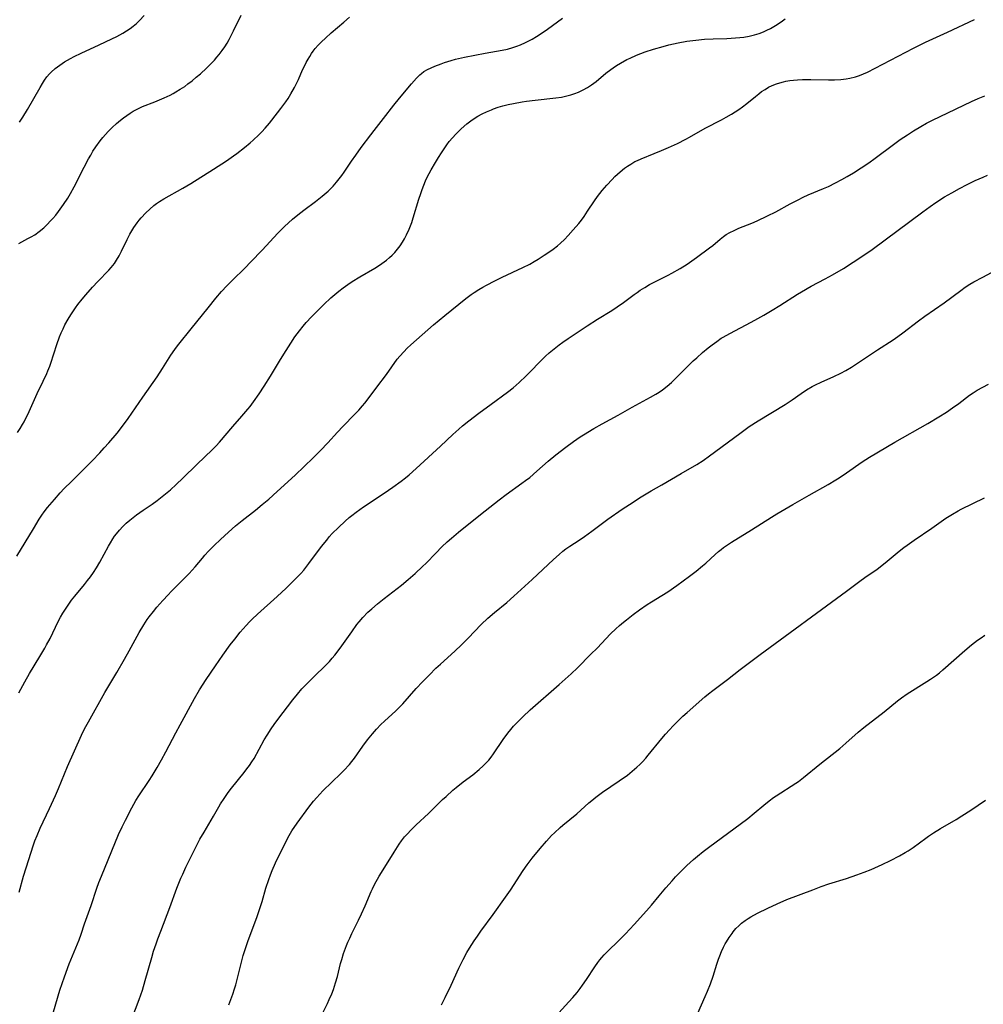
# Model space of a CAD drawing. Units: inches. Extents: x 2134697 to 2140166, y 197897 to 203356.
# Drawn here: x 2135642 to 2135804, y 198346 to 198512 of the extents above; entities that cross this region are included whole.
import ezdxf

# ---------------------------------------------------------------- set-up
doc = ezdxf.new("R2010")
doc.units = ezdxf.units.IN
doc.header["$MEASUREMENT"] = 0
doc.layers.add('c_08_T14S_R21E', color=5, linetype='Continuous')

msp = doc.modelspace()

# ---------------------------------------------------------------- linework, layer by layer
at = {"layer": 'c_08_T14S_R21E'}
for points in [[(2135641.47, 198421.11, 964), (2135644.24, 198425.7, 964), (2135645.25, 198427.35, 964), (2135645.67, 198428, 964), (2135646.06, 198428.56, 964), (2135646.63, 198429.31, 964), (2135647, 198429.76, 964), (2135647.79, 198430.69, 964), (2135648.78, 198431.79, 964), (2135649.45, 198432.5, 964), (2135650.65, 198433.72, 964), (2135653.29, 198436.28, 964), (2135654.19, 198437.2, 964), (2135655.44, 198438.52, 964), (2135656.21, 198439.36, 964), (2135656.99, 198440.22, 964), (2135658.36, 198441.85, 964), (2135659.45, 198443.25, 964), (2135660.23, 198444.33, 964), (2135662.69, 198447.91, 964), (2135665.14, 198451.37, 964), (2135666.04, 198452.74, 964), (2135667.42, 198454.98, 964), (2135667.71, 198455.4, 964), (2135668.23, 198456.13, 964), (2135668.78, 198456.84, 964), (2135670.87, 198459.42, 964), (2135673.73, 198463.01, 964), (2135675.04, 198464.62, 964), (2135675.99, 198465.72, 964), (2135676.89, 198466.69, 964), (2135677.82, 198467.63, 964), (2135679.91, 198469.67, 964), (2135680.94, 198470.72, 964), (2135682.85, 198472.72, 964), (2135685.48, 198475.55, 964), (2135686.62, 198476.71, 964), (2135687.25, 198477.31, 964), (2135687.93, 198477.92, 964), (2135688.83, 198478.68, 964), (2135689.88, 198479.47, 964), (2135691.84, 198480.91, 964), (2135692.98, 198481.82, 964), (2135693.94, 198482.66, 964), (2135694.79, 198483.52, 964), (2135695.37, 198484.17, 964), (2135695.83, 198484.73, 964), (2135696.27, 198485.31, 964), (2135696.66, 198485.86, 964), (2135697.91, 198487.74, 964), (2135698.61, 198488.75, 964), (2135699.55, 198490.03, 964), (2135701.14, 198492.15, 964), (2135701.72, 198492.9, 964), (2135703.29, 198494.88, 964), (2135705.07, 198497.17, 964), (2135705.99, 198498.31, 964), (2135708, 198500.73, 964), (2135708.86, 198501.72, 964), (2135709.42, 198502.26, 964), (2135709.71, 198502.51, 964), (2135710.13, 198502.82, 964), (2135710.71, 198503.16, 964), (2135711.32, 198503.46, 964), (2135711.96, 198503.73, 964), (2135713.01, 198504.13, 964), (2135713.6, 198504.34, 964), (2135714.73, 198504.7, 964), (2135715.43, 198504.89, 964), (2135716.95, 198505.23, 964), (2135720.42, 198505.9, 964), (2135723.33, 198506.42, 964), (2135724.23, 198506.62, 964), (2135725.14, 198506.87, 964), (2135725.78, 198507.09, 964), (2135726.42, 198507.34, 964), (2135727.25, 198507.71, 964), (2135727.81, 198507.99, 964), (2135728.36, 198508.3, 964), (2135729.12, 198508.76, 964), (2135729.87, 198509.24, 964), (2135730.97, 198509.99, 964), (2135733.51, 198511.84, 964)], [(2135641.56, 198441.97, 962), (2135642, 198442.64, 962), (2135642.42, 198443.32, 962), (2135642.67, 198443.76, 962), (2135642.99, 198444.37, 962), (2135643.3, 198445, 962), (2135644.87, 198448.52, 962), (2135645.91, 198450.62, 962), (2135646.51, 198451.89, 962), (2135646.7, 198452.34, 962), (2135647.02, 198453.17, 962), (2135647.19, 198453.67, 962), (2135648.19, 198456.8, 962), (2135648.64, 198458.07, 962), (2135648.94, 198458.79, 962), (2135649.25, 198459.45, 962), (2135649.58, 198460.11, 962), (2135650.12, 198461.07, 962), (2135650.58, 198461.82, 962), (2135651.34, 198462.96, 962), (2135651.75, 198463.52, 962), (2135652.49, 198464.47, 962), (2135653.08, 198465.18, 962), (2135654.22, 198466.47, 962), (2135655.11, 198467.42, 962), (2135656.98, 198469.33, 962), (2135657.36, 198469.77, 962), (2135657.92, 198470.47, 962), (2135658.29, 198471.02, 962), (2135658.71, 198471.77, 962), (2135659.11, 198472.54, 962), (2135660.07, 198474.53, 962), (2135660.51, 198475.39, 962), (2135660.84, 198475.97, 962), (2135661.17, 198476.51, 962), (2135661.73, 198477.31, 962), (2135662.08, 198477.75, 962), (2135662.44, 198478.18, 962), (2135663.23, 198479.02, 962), (2135663.88, 198479.64, 962), (2135664.59, 198480.25, 962), (2135665.04, 198480.59, 962), (2135665.5, 198480.92, 962), (2135666.25, 198481.38, 962), (2135669.45, 198483.17, 962), (2135670.79, 198483.96, 962), (2135674.65, 198486.39, 962), (2135676.8, 198487.79, 962), (2135678, 198488.61, 962), (2135678.57, 198489.03, 962), (2135679.83, 198489.99, 962), (2135680.79, 198490.78, 962), (2135681.32, 198491.25, 962), (2135682.26, 198492.13, 962), (2135682.8, 198492.68, 962), (2135683.32, 198493.25, 962), (2135684.07, 198494.14, 962), (2135685.44, 198495.85, 962), (2135685.99, 198496.57, 962), (2135686.83, 198497.72, 962), (2135687.21, 198498.28, 962), (2135687.69, 198499.04, 962), (2135688.29, 198500.11, 962), (2135688.59, 198500.71, 962), (2135688.95, 198501.47, 962), (2135689.66, 198503.1, 962), (2135689.96, 198503.74, 962), (2135690.28, 198504.37, 962), (2135690.57, 198504.9, 962), (2135690.86, 198505.39, 962), (2135691.16, 198505.87, 962), (2135691.43, 198506.25, 962), (2135691.8, 198506.71, 962), (2135692.3, 198507.27, 962), (2135692.83, 198507.82, 962), (2135693.5, 198508.47, 962), (2135694.47, 198509.35, 962), (2135696.63, 198511.17, 962), (2135697.59, 198512, 962)], [(2135641.79, 198473.84, 960), (2135643.33, 198474.65, 960), (2135643.9, 198474.97, 960), (2135644.47, 198475.31, 960), (2135645.25, 198475.86, 960), (2135645.99, 198476.47, 960), (2135646.65, 198477.1, 960), (2135647.1, 198477.57, 960), (2135647.53, 198478.06, 960), (2135648.01, 198478.63, 960), (2135648.47, 198479.21, 960), (2135649.33, 198480.39, 960), (2135650.04, 198481.47, 960), (2135650.52, 198482.26, 960), (2135651.14, 198483.39, 960), (2135652.79, 198486.68, 960), (2135653.54, 198488.11, 960), (2135653.91, 198488.75, 960), (2135654.29, 198489.38, 960), (2135654.77, 198490.12, 960), (2135655.54, 198491.16, 960), (2135655.97, 198491.69, 960), (2135656.42, 198492.2, 960), (2135656.88, 198492.7, 960), (2135657.56, 198493.39, 960), (2135658.27, 198494.05, 960), (2135658.96, 198494.64, 960), (2135659.45, 198495.02, 960), (2135660.02, 198495.44, 960), (2135660.55, 198495.8, 960), (2135661.1, 198496.14, 960), (2135661.66, 198496.45, 960), (2135662.22, 198496.72, 960), (2135662.67, 198496.91, 960), (2135664.71, 198497.7, 960), (2135665.52, 198498.03, 960), (2135666.32, 198498.39, 960), (2135667.32, 198498.87, 960), (2135667.8, 198499.13, 960), (2135668.28, 198499.39, 960), (2135669.03, 198499.85, 960), (2135669.77, 198500.33, 960), (2135670.31, 198500.73, 960), (2135671.03, 198501.28, 960), (2135671.73, 198501.86, 960), (2135672.42, 198502.46, 960), (2135673.43, 198503.39, 960), (2135674, 198503.94, 960), (2135674.79, 198504.75, 960), (2135675.21, 198505.23, 960), (2135675.61, 198505.72, 960), (2135676.1, 198506.37, 960), (2135676.54, 198507.02, 960), (2135676.91, 198507.63, 960), (2135677.27, 198508.25, 960), (2135678.02, 198509.7, 960), (2135679.31, 198512.34, 960)], [(2135641.81, 198398.08, 966), (2135642.78, 198399.93, 966), (2135643.57, 198401.33, 966), (2135645.34, 198404.18, 966), (2135646.17, 198405.58, 966), (2135646.48, 198406.13, 966), (2135647.07, 198407.25, 966), (2135648.45, 198410.08, 966), (2135648.84, 198410.82, 966), (2135649.24, 198411.51, 966), (2135649.65, 198412.18, 966), (2135649.98, 198412.67, 966), (2135650.7, 198413.67, 966), (2135651.24, 198414.36, 966), (2135652.89, 198416.34, 966), (2135653.39, 198416.99, 966), (2135653.88, 198417.65, 966), (2135654.4, 198418.38, 966), (2135654.89, 198419.13, 966), (2135655.47, 198420.1, 966), (2135656.92, 198422.77, 966), (2135657.26, 198423.37, 966), (2135657.66, 198424.03, 966), (2135657.95, 198424.46, 966), (2135658.25, 198424.88, 966), (2135658.75, 198425.5, 966), (2135659.31, 198426.1, 966), (2135659.9, 198426.67, 966), (2135660.52, 198427.2, 966), (2135661.64, 198428.06, 966), (2135662.76, 198428.85, 966), (2135664.27, 198429.88, 966), (2135665.11, 198430.49, 966), (2135666.25, 198431.37, 966), (2135667.35, 198432.31, 966), (2135668.35, 198433.22, 966), (2135669.44, 198434.24, 966), (2135671.79, 198436.58, 966), (2135674.46, 198439.11, 966), (2135675.07, 198439.72, 966), (2135675.65, 198440.35, 966), (2135677.87, 198442.98, 966), (2135679.43, 198444.74, 966), (2135680.44, 198445.91, 966), (2135680.79, 198446.34, 966), (2135681.4, 198447.14, 966), (2135682.34, 198448.48, 966), (2135683.2, 198449.8, 966), (2135684.24, 198451.47, 966), (2135685.75, 198454.01, 966), (2135686.47, 198455.18, 966), (2135687.65, 198457.03, 966), (2135688.36, 198458.08, 966), (2135689.12, 198459.1, 966), (2135689.73, 198459.87, 966), (2135690.27, 198460.51, 966), (2135691.13, 198461.45, 966), (2135692.04, 198462.38, 966), (2135693.25, 198463.56, 966), (2135694.44, 198464.66, 966), (2135695.09, 198465.23, 966), (2135695.76, 198465.79, 966), (2135696.5, 198466.37, 966), (2135697.27, 198466.93, 966), (2135697.99, 198467.41, 966), (2135699.33, 198468.22, 966), (2135701.86, 198469.69, 966), (2135702.44, 198470.05, 966), (2135703.02, 198470.44, 966), (2135703.8, 198471.02, 966), (2135704.34, 198471.49, 966), (2135704.74, 198471.86, 966), (2135705.21, 198472.34, 966), (2135705.66, 198472.86, 966), (2135706.11, 198473.44, 966), (2135706.5, 198474.03, 966), (2135706.86, 198474.64, 966), (2135707.2, 198475.28, 966), (2135707.64, 198476.25, 966), (2135708.07, 198477.38, 966), (2135708.32, 198478.13, 966), (2135709.28, 198481.3, 966), (2135709.58, 198482.25, 966), (2135709.82, 198482.96, 966), (2135710.09, 198483.67, 966), (2135710.38, 198484.37, 966), (2135710.69, 198485.03, 966), (2135711.34, 198486.25, 966), (2135712.06, 198487.5, 966), (2135712.56, 198488.33, 966), (2135713.08, 198489.13, 966), (2135714, 198490.48, 966), (2135714.4, 198491.01, 966), (2135714.95, 198491.67, 966), (2135715.5, 198492.26, 966), (2135716.42, 198493.16, 966), (2135717.36, 198493.99, 966), (2135718.03, 198494.51, 966), (2135718.57, 198494.88, 966), (2135719.23, 198495.29, 966), (2135719.93, 198495.67, 966), (2135720.7, 198496.05, 966), (2135721.49, 198496.39, 966), (2135721.87, 198496.54, 966), (2135722.63, 198496.8, 966), (2135723.41, 198497.03, 966), (2135724.3, 198497.25, 966), (2135725.25, 198497.46, 966), (2135726.71, 198497.74, 966), (2135727.42, 198497.84, 966), (2135728.86, 198498.02, 966), (2135732.35, 198498.38, 966), (2135733.34, 198498.53, 966), (2135734, 198498.66, 966), (2135734.91, 198498.89, 966), (2135735.56, 198499.1, 966), (2135736.2, 198499.34, 966), (2135737, 198499.72, 966), (2135737.71, 198500.12, 966), (2135738.4, 198500.56, 966), (2135739.17, 198501.13, 966), (2135740.81, 198502.53, 966), (2135741.63, 198503.17, 966), (2135742.03, 198503.46, 966), (2135742.61, 198503.86, 966), (2135743.25, 198504.24, 966), (2135744.34, 198504.83, 966), (2135744.9, 198505.1, 966), (2135745.95, 198505.56, 966), (2135746.69, 198505.86, 966), (2135747.44, 198506.13, 966), (2135748.83, 198506.59, 966), (2135750.45, 198507.07, 966), (2135751.41, 198507.32, 966), (2135753.02, 198507.68, 966), (2135754.44, 198507.94, 966), (2135756, 198508.14, 966), (2135757.44, 198508.26, 966), (2135758.92, 198508.33, 966), (2135761.22, 198508.41, 966), (2135762.69, 198508.5, 966), (2135763.41, 198508.56, 966), (2135764.1, 198508.65, 966), (2135764.98, 198508.79, 966), (2135765.85, 198508.99, 966), (2135766.64, 198509.23, 966), (2135767.38, 198509.51, 966), (2135767.98, 198509.79, 966), (2135768.57, 198510.1, 966), (2135769.41, 198510.58, 966), (2135770.38, 198511.22, 966), (2135771.05, 198511.7, 966)], [(2135641.84, 198364.46, 968), (2135642.6, 198367.15, 968), (2135643.02, 198368.55, 968), (2135644.28, 198372.42, 968), (2135644.52, 198373.11, 968), (2135644.87, 198374.02, 968), (2135645.4, 198375.25, 968), (2135646.98, 198378.55, 968), (2135647.97, 198380.74, 968), (2135648.49, 198381.95, 968), (2135650, 198385.62, 968), (2135652.36, 198390.93, 968), (2135652.88, 198392.01, 968), (2135653.52, 198393.2, 968), (2135656.31, 198398.13, 968), (2135658.3, 198401.47, 968), (2135659.6, 198403.74, 968), (2135660.39, 198405.14, 968), (2135662.08, 198408.25, 968), (2135662.86, 198409.55, 968), (2135663.46, 198410.43, 968), (2135663.77, 198410.86, 968), (2135664.48, 198411.76, 968), (2135665.09, 198412.49, 968), (2135666.08, 198413.62, 968), (2135666.99, 198414.61, 968), (2135667.49, 198415.13, 968), (2135669.47, 198417.09, 968), (2135670.55, 198418.21, 968), (2135671.54, 198419.33, 968), (2135672.75, 198420.79, 968), (2135673.18, 198421.28, 968), (2135673.8, 198421.95, 968), (2135674.75, 198422.9, 968), (2135675.81, 198423.9, 968), (2135677.17, 198425.15, 968), (2135678.35, 198426.2, 968), (2135679.47, 198427.13, 968), (2135681.7, 198428.89, 968), (2135682.83, 198429.81, 968), (2135683.94, 198430.74, 968), (2135685.38, 198432.01, 968), (2135688.39, 198434.79, 968), (2135691.42, 198437.71, 968), (2135692.65, 198438.92, 968), (2135693.9, 198440.23, 968), (2135695.54, 198442.04, 968), (2135696.42, 198442.98, 968), (2135698.49, 198445.07, 968), (2135699.14, 198445.74, 968), (2135699.76, 198446.43, 968), (2135700.16, 198446.92, 968), (2135700.71, 198447.64, 968), (2135702.15, 198449.59, 968), (2135703.78, 198451.73, 968), (2135705.63, 198454.32, 968), (2135706.04, 198454.84, 968), (2135706.71, 198455.58, 968), (2135707.3, 198456.16, 968), (2135707.91, 198456.72, 968), (2135711.73, 198460.09, 968), (2135713.63, 198461.7, 968), (2135714.82, 198462.66, 968), (2135717.21, 198464.55, 968), (2135718.11, 198465.23, 968), (2135718.58, 198465.56, 968), (2135719.4, 198466.08, 968), (2135720.04, 198466.46, 968), (2135720.69, 198466.82, 968), (2135722.08, 198467.55, 968), (2135723.32, 198468.17, 968), (2135726.81, 198469.76, 968), (2135727.99, 198470.37, 968), (2135728.69, 198470.78, 968), (2135729.39, 198471.2, 968), (2135730.42, 198471.85, 968), (2135731.2, 198472.37, 968), (2135731.93, 198472.89, 968), (2135732.63, 198473.44, 968), (2135733.18, 198473.91, 968), (2135733.82, 198474.52, 968), (2135734.43, 198475.16, 968), (2135735.29, 198476.11, 968), (2135736.24, 198477.22, 968), (2135736.69, 198477.79, 968), (2135737.12, 198478.36, 968), (2135737.73, 198479.26, 968), (2135738.88, 198481.02, 968), (2135739.41, 198481.78, 968), (2135740.17, 198482.75, 968), (2135740.95, 198483.66, 968), (2135741.84, 198484.61, 968), (2135742.32, 198485.1, 968), (2135743.21, 198485.93, 968), (2135743.95, 198486.52, 968), (2135744.46, 198486.89, 968), (2135745, 198487.23, 968), (2135745.71, 198487.63, 968), (2135746.12, 198487.83, 968), (2135746.75, 198488.11, 968), (2135748.95, 198488.98, 968), (2135750.17, 198489.49, 968), (2135751.35, 198490, 968), (2135752.9, 198490.71, 968), (2135754.28, 198491.41, 968), (2135754.89, 198491.74, 968), (2135757.58, 198493.28, 968), (2135760.32, 198494.69, 968), (2135761.09, 198495.12, 968), (2135761.98, 198495.65, 968), (2135763.22, 198496.43, 968), (2135763.83, 198496.87, 968), (2135764.6, 198497.46, 968), (2135766.02, 198498.63, 968), (2135766.58, 198499.08, 968), (2135767.07, 198499.44, 968), (2135767.65, 198499.82, 968), (2135768.25, 198500.17, 968), (2135768.87, 198500.47, 968), (2135769.61, 198500.77, 968), (2135770.17, 198500.94, 968), (2135770.75, 198501.09, 968), (2135771.18, 198501.18, 968), (2135771.81, 198501.29, 968), (2135772.44, 198501.37, 968), (2135773.15, 198501.43, 968), (2135773.97, 198501.47, 968), (2135775.39, 198501.48, 968), (2135778.38, 198501.4, 968), (2135779.38, 198501.4, 968), (2135780.41, 198501.46, 968), (2135781.31, 198501.57, 968), (2135781.98, 198501.7, 968), (2135782.89, 198501.94, 968), (2135783.58, 198502.17, 968), (2135784.27, 198502.45, 968), (2135784.92, 198502.74, 968), (2135786.24, 198503.41, 968), (2135792.7, 198506.79, 968), (2135793.48, 198507.18, 968), (2135794.73, 198507.77, 968), (2135798.44, 198509.44, 968), (2135802.99, 198511.61, 968)], [(2135641.91, 198494.28, 958), (2135642.45, 198495.12, 958), (2135643.27, 198496.45, 958), (2135645.39, 198500.15, 958), (2135645.78, 198500.8, 958), (2135646.15, 198501.37, 958), (2135646.54, 198501.91, 958), (2135646.96, 198502.42, 958), (2135647.26, 198502.73, 958), (2135647.95, 198503.35, 958), (2135648.69, 198503.91, 958), (2135649.5, 198504.44, 958), (2135650.51, 198505.03, 958), (2135651.1, 198505.35, 958), (2135652.32, 198505.95, 958), (2135655.35, 198507.32, 958), (2135657.46, 198508.32, 958), (2135658.33, 198508.76, 958), (2135659.31, 198509.3, 958), (2135659.94, 198509.68, 958), (2135660.55, 198510.09, 958), (2135661.08, 198510.49, 958), (2135661.62, 198510.94, 958), (2135662.14, 198511.43, 958), (2135662.93, 198512.28, 958)], [(2135647.63, 198344.25, 970), (2135648.72, 198347.9, 970), (2135649.48, 198350.2, 970), (2135650.26, 198352.37, 970), (2135650.82, 198353.74, 970), (2135651.68, 198355.75, 970), (2135651.95, 198356.43, 970), (2135652.28, 198357.35, 970), (2135652.89, 198359.11, 970), (2135654.01, 198362.23, 970), (2135654.95, 198365.11, 970), (2135655.3, 198366.09, 970), (2135655.71, 198367.14, 970), (2135658.63, 198374.18, 970), (2135659.21, 198375.44, 970), (2135659.78, 198376.61, 970), (2135660.84, 198378.69, 970), (2135661.53, 198379.9, 970), (2135662.01, 198380.68, 970), (2135663.77, 198383.3, 970), (2135664.26, 198384.06, 970), (2135665.11, 198385.47, 970), (2135665.87, 198386.76, 970), (2135666.61, 198388.1, 970), (2135668.28, 198391.32, 970), (2135669.01, 198392.69, 970), (2135671.45, 198397.12, 970), (2135672.29, 198398.56, 970), (2135673.4, 198400.3, 970), (2135674.96, 198402.61, 970), (2135676.19, 198404.39, 970), (2135677.44, 198406.13, 970), (2135678.2, 198407.12, 970), (2135679.14, 198408.29, 970), (2135680.14, 198409.43, 970), (2135680.71, 198410.03, 970), (2135681.17, 198410.49, 970), (2135682.03, 198411.31, 970), (2135685.35, 198414.29, 970), (2135686.88, 198415.72, 970), (2135688.31, 198417.11, 970), (2135689.34, 198418.2, 970), (2135689.84, 198418.77, 970), (2135690.72, 198419.86, 970), (2135692.84, 198422.72, 970), (2135693.72, 198423.83, 970), (2135694.16, 198424.34, 970), (2135694.67, 198424.92, 970), (2135695.69, 198425.94, 970), (2135696.84, 198427.01, 970), (2135697.52, 198427.6, 970), (2135697.97, 198427.98, 970), (2135698.7, 198428.54, 970), (2135699.93, 198429.42, 970), (2135703.41, 198431.74, 970), (2135704.87, 198432.73, 970), (2135706.29, 198433.76, 970), (2135707.02, 198434.33, 970), (2135707.63, 198434.84, 970), (2135708.82, 198435.88, 970), (2135712.91, 198439.66, 970), (2135714.99, 198441.62, 970), (2135716.03, 198442.54, 970), (2135716.63, 198443.06, 970), (2135717.67, 198443.9, 970), (2135719.37, 198445.21, 970), (2135721.47, 198446.76, 970), (2135724.24, 198448.74, 970), (2135725.17, 198449.48, 970), (2135726.21, 198450.41, 970), (2135727.35, 198451.51, 970), (2135728.1, 198452.26, 970), (2135729.66, 198453.87, 970), (2135730.63, 198454.83, 970), (2135731.25, 198455.39, 970), (2135731.78, 198455.83, 970), (2135732.92, 198456.74, 970), (2135733.53, 198457.2, 970), (2135734.43, 198457.83, 970), (2135737.63, 198459.94, 970), (2135739.38, 198461.05, 970), (2135741.82, 198462.54, 970), (2135742.73, 198463.13, 970), (2135743.77, 198463.87, 970), (2135745.57, 198465.24, 970), (2135746.07, 198465.59, 970), (2135746.57, 198465.94, 970), (2135747.35, 198466.43, 970), (2135748.15, 198466.89, 970), (2135748.73, 198467.2, 970), (2135751.32, 198468.49, 970), (2135751.92, 198468.81, 970), (2135753.31, 198469.6, 970), (2135754.5, 198470.35, 970), (2135755.3, 198470.9, 970), (2135756.09, 198471.46, 970), (2135758.3, 198473.1, 970), (2135758.85, 198473.52, 970), (2135760.08, 198474.55, 970), (2135760.64, 198474.99, 970), (2135761.12, 198475.32, 970), (2135761.7, 198475.67, 970), (2135762.47, 198476.05, 970), (2135763.26, 198476.4, 970), (2135765.42, 198477.28, 970), (2135766.31, 198477.66, 970), (2135768.07, 198478.48, 970), (2135769.47, 198479.18, 970), (2135771.89, 198480.52, 970), (2135773.23, 198481.22, 970), (2135774.08, 198481.63, 970), (2135774.93, 198482.01, 970), (2135777.52, 198483.1, 970), (2135778.33, 198483.46, 970), (2135779.55, 198484.05, 970), (2135780.63, 198484.61, 970), (2135781.53, 198485.12, 970), (2135782.6, 198485.77, 970), (2135783.86, 198486.59, 970), (2135785.14, 198487.46, 970), (2135786.24, 198488.24, 970), (2135789.32, 198490.54, 970), (2135790.47, 198491.36, 970), (2135791.66, 198492.16, 970), (2135792.71, 198492.84, 970), (2135793.94, 198493.58, 970), (2135794.88, 198494.1, 970), (2135795.91, 198494.64, 970), (2135797.17, 198495.27, 970), (2135802.45, 198497.76, 970), (2135803.62, 198498.27, 970), (2135804.75, 198498.75, 970)], [(2135660.83, 198343.1, 972), (2135662.1, 198346.37, 972), (2135662.63, 198347.91, 972), (2135663.13, 198349.54, 972), (2135664.2, 198353.45, 972), (2135664.52, 198354.5, 972), (2135664.93, 198355.72, 972), (2135665.24, 198356.61, 972), (2135665.72, 198357.87, 972), (2135667.28, 198361.89, 972), (2135668.47, 198365.13, 972), (2135669.14, 198366.8, 972), (2135669.43, 198367.46, 972), (2135669.97, 198368.65, 972), (2135671.59, 198371.9, 972), (2135672.35, 198373.37, 972), (2135673.03, 198374.56, 972), (2135674.63, 198377.27, 972), (2135675.52, 198378.82, 972), (2135675.82, 198379.32, 972), (2135676.41, 198380.26, 972), (2135677.12, 198381.27, 972), (2135677.65, 198381.96, 972), (2135679.81, 198384.62, 972), (2135680.27, 198385.22, 972), (2135680.71, 198385.81, 972), (2135681.12, 198386.43, 972), (2135681.46, 198387, 972), (2135683.17, 198390.11, 972), (2135683.67, 198390.95, 972), (2135684.35, 198392.02, 972), (2135684.86, 198392.75, 972), (2135685.46, 198393.56, 972), (2135688, 198396.88, 972), (2135688.77, 198397.84, 972), (2135689.54, 198398.71, 972), (2135690.18, 198399.4, 972), (2135691.45, 198400.67, 972), (2135693.68, 198402.86, 972), (2135694.17, 198403.37, 972), (2135694.64, 198403.89, 972), (2135695.09, 198404.43, 972), (2135695.98, 198405.59, 972), (2135697.94, 198408.35, 972), (2135698.83, 198409.56, 972), (2135699.19, 198410.01, 972), (2135699.83, 198410.76, 972), (2135700.66, 198411.64, 972), (2135701.31, 198412.25, 972), (2135702.28, 198413.08, 972), (2135703.41, 198413.97, 972), (2135706.35, 198416.24, 972), (2135707.46, 198417.16, 972), (2135708.63, 198418.18, 972), (2135709.9, 198419.36, 972), (2135710.48, 198419.94, 972), (2135712.11, 198421.64, 972), (2135713.14, 198422.66, 972), (2135714.06, 198423.51, 972), (2135714.77, 198424.14, 972), (2135715.95, 198425.13, 972), (2135719.68, 198428.15, 972), (2135722.79, 198430.63, 972), (2135724, 198431.53, 972), (2135726.66, 198433.4, 972), (2135727.26, 198433.84, 972), (2135727.98, 198434.4, 972), (2135729.18, 198435.42, 972), (2135731.09, 198437.1, 972), (2135732.38, 198438.19, 972), (2135734.06, 198439.5, 972), (2135735.32, 198440.43, 972), (2135736.47, 198441.22, 972), (2135737.03, 198441.58, 972), (2135738.76, 198442.64, 972), (2135740.17, 198443.43, 972), (2135742.88, 198444.91, 972), (2135745.26, 198446.25, 972), (2135748.36, 198447.92, 972), (2135749.22, 198448.42, 972), (2135749.79, 198448.77, 972), (2135750.35, 198449.15, 972), (2135751.13, 198449.75, 972), (2135751.86, 198450.38, 972), (2135752.55, 198451.05, 972), (2135754.54, 198453.06, 972), (2135755.55, 198454.03, 972), (2135756.13, 198454.56, 972), (2135757.13, 198455.44, 972), (2135758.08, 198456.23, 972), (2135758.76, 198456.77, 972), (2135759.5, 198457.33, 972), (2135760.26, 198457.85, 972), (2135760.6, 198458.06, 972), (2135761.69, 198458.68, 972), (2135765.29, 198460.56, 972), (2135766.44, 198461.19, 972), (2135767.47, 198461.77, 972), (2135768.85, 198462.59, 972), (2135770.17, 198463.4, 972), (2135773.14, 198465.29, 972), (2135773.81, 198465.69, 972), (2135775.46, 198466.63, 972), (2135777.77, 198467.86, 972), (2135779.01, 198468.54, 972), (2135780.86, 198469.64, 972), (2135782.53, 198470.68, 972), (2135784.34, 198471.84, 972), (2135785.73, 198472.81, 972), (2135794.24, 198479.15, 972), (2135795.51, 198480.07, 972), (2135796.46, 198480.72, 972), (2135797.93, 198481.68, 972), (2135799.13, 198482.4, 972), (2135800.45, 198483.13, 972), (2135801.76, 198483.8, 972), (2135803.09, 198484.44, 972), (2135804.45, 198485.04, 972), (2135805.15, 198485.33, 972)], [(2135677.19, 198345.45, 974), (2135677.89, 198347.26, 974), (2135678.19, 198348.17, 974), (2135678.39, 198348.84, 974), (2135678.75, 198350.2, 974), (2135679.39, 198352.86, 974), (2135679.64, 198353.75, 974), (2135679.91, 198354.61, 974), (2135680.44, 198356.15, 974), (2135682, 198360.36, 974), (2135682.52, 198361.86, 974), (2135682.83, 198362.87, 974), (2135683.48, 198365.13, 974), (2135683.96, 198366.58, 974), (2135684.25, 198367.39, 974), (2135684.54, 198368.1, 974), (2135685.1, 198369.39, 974), (2135686.76, 198372.84, 974), (2135687.38, 198374, 974), (2135687.86, 198374.78, 974), (2135688.74, 198376.07, 974), (2135690.69, 198378.78, 974), (2135691.51, 198379.82, 974), (2135692.04, 198380.44, 974), (2135693.07, 198381.52, 974), (2135696.09, 198384.45, 974), (2135696.63, 198384.98, 974), (2135697.54, 198385.97, 974), (2135697.96, 198386.47, 974), (2135698.43, 198387.07, 974), (2135699.84, 198389.09, 974), (2135700.59, 198390.12, 974), (2135701.43, 198391.17, 974), (2135702.1, 198391.93, 974), (2135702.86, 198392.7, 974), (2135703.49, 198393.3, 974), (2135705.38, 198395.03, 974), (2135706.09, 198395.74, 974), (2135706.54, 198396.22, 974), (2135708.82, 198398.78, 974), (2135709.86, 198399.89, 974), (2135711.04, 198401.12, 974), (2135712.13, 198402.2, 974), (2135712.89, 198402.92, 974), (2135715.31, 198405.09, 974), (2135716.44, 198406.14, 974), (2135717.57, 198407.26, 974), (2135719.8, 198409.57, 974), (2135720.92, 198410.64, 974), (2135722.04, 198411.61, 974), (2135724.1, 198413.31, 974), (2135725.3, 198414.35, 974), (2135728.35, 198417.15, 974), (2135731.97, 198420.55, 974), (2135732.91, 198421.4, 974), (2135733.55, 198421.94, 974), (2135734.06, 198422.32, 974), (2135734.73, 198422.78, 974), (2135736.3, 198423.82, 974), (2135737.2, 198424.43, 974), (2135738.46, 198425.33, 974), (2135740, 198426.49, 974), (2135741.15, 198427.33, 974), (2135743.58, 198429.02, 974), (2135744.8, 198429.84, 974), (2135746.78, 198431.11, 974), (2135748.44, 198432.12, 974), (2135750.22, 198433.16, 974), (2135753.53, 198435.05, 974), (2135756.14, 198436.59, 974), (2135757.22, 198437.26, 974), (2135758.27, 198438, 974), (2135763.4, 198441.82, 974), (2135764.97, 198442.96, 974), (2135766.47, 198443.94, 974), (2135771.03, 198446.69, 974), (2135772.23, 198447.48, 974), (2135773.74, 198448.55, 974), (2135774.62, 198449.13, 974), (2135775.61, 198449.7, 974), (2135776.17, 198449.99, 974), (2135777.12, 198450.43, 974), (2135779.23, 198451.39, 974), (2135780.45, 198451.98, 974), (2135781.28, 198452.43, 974), (2135782.23, 198453, 974), (2135786.63, 198455.9, 974), (2135789.27, 198457.61, 974), (2135790.05, 198458.14, 974), (2135790.92, 198458.78, 974), (2135793.52, 198460.8, 974), (2135794.6, 198461.59, 974), (2135797.87, 198463.85, 974), (2135800.65, 198465.9, 974), (2135801.42, 198466.44, 974), (2135802.21, 198466.95, 974), (2135802.88, 198467.36, 974), (2135804.36, 198468.18, 974), (2135807.22, 198469.68, 974)], [(2135692.55, 198343.1, 976), (2135693.84, 198345.67, 976), (2135694.16, 198346.34, 976), (2135694.58, 198347.32, 976), (2135694.84, 198348.02, 976), (2135695.22, 198349.19, 976), (2135695.52, 198350.22, 976), (2135696.07, 198352.41, 976), (2135696.26, 198353.09, 976), (2135696.57, 198354.11, 976), (2135697.05, 198355.44, 976), (2135697.29, 198356.04, 976), (2135697.6, 198356.72, 976), (2135697.96, 198357.48, 976), (2135699.08, 198359.71, 976), (2135699.59, 198360.78, 976), (2135700.22, 198362.17, 976), (2135701.21, 198364.54, 976), (2135701.44, 198365.02, 976), (2135701.8, 198365.74, 976), (2135702.59, 198367.14, 976), (2135703.24, 198368.21, 976), (2135705.08, 198371.2, 976), (2135705.96, 198372.55, 976), (2135706.35, 198373.11, 976), (2135706.86, 198373.77, 976), (2135707.38, 198374.36, 976), (2135707.84, 198374.83, 976), (2135708.83, 198375.79, 976), (2135710.89, 198377.73, 976), (2135713.27, 198380.06, 976), (2135713.85, 198380.6, 976), (2135714.99, 198381.63, 976), (2135715.56, 198382.11, 976), (2135716.76, 198383.05, 976), (2135718.35, 198384.26, 976), (2135719.42, 198385.12, 976), (2135720.13, 198385.75, 976), (2135720.8, 198386.42, 976), (2135721.05, 198386.7, 976), (2135721.47, 198387.23, 976), (2135721.87, 198387.78, 976), (2135723.47, 198390.18, 976), (2135724.26, 198391.25, 976), (2135724.75, 198391.87, 976), (2135725.25, 198392.44, 976), (2135726.17, 198393.41, 976), (2135726.8, 198394.02, 976), (2135728.05, 198395.17, 976), (2135732.94, 198399.46, 976), (2135734.94, 198401.27, 976), (2135736, 198402.28, 976), (2135738.29, 198404.57, 976), (2135739.32, 198405.62, 976), (2135741.6, 198407.99, 976), (2135742.51, 198408.87, 976), (2135743.12, 198409.44, 976), (2135743.77, 198409.99, 976), (2135744.27, 198410.4, 976), (2135745.42, 198411.28, 976), (2135746.49, 198412.06, 976), (2135747.79, 198412.96, 976), (2135748.52, 198413.43, 976), (2135750.24, 198414.46, 976), (2135751.26, 198415.12, 976), (2135752.76, 198416.17, 976), (2135754.93, 198417.75, 976), (2135756.01, 198418.56, 976), (2135757.11, 198419.45, 976), (2135757.69, 198419.95, 976), (2135759.24, 198421.39, 976), (2135759.8, 198421.88, 976), (2135760.27, 198422.26, 976), (2135760.66, 198422.57, 976), (2135761.31, 198423.03, 976), (2135761.98, 198423.47, 976), (2135765.39, 198425.53, 976), (2135768.76, 198427.67, 976), (2135769.66, 198428.22, 976), (2135772.36, 198429.8, 976), (2135775.08, 198431.42, 976), (2135778.32, 198433.21, 976), (2135779.58, 198433.97, 976), (2135780.13, 198434.32, 976), (2135781.39, 198435.17, 976), (2135784.03, 198436.99, 976), (2135785.26, 198437.78, 976), (2135789.53, 198440.33, 976), (2135795.09, 198443.5, 976), (2135796.99, 198444.62, 976), (2135798.23, 198445.4, 976), (2135799.29, 198446.12, 976), (2135800.33, 198446.87, 976), (2135802.12, 198448.23, 976), (2135802.76, 198448.67, 976), (2135803.44, 198449.09, 976), (2135805.33, 198450.13, 976)], [(2135713.07, 198345.43, 978), (2135713.7, 198346.67, 978), (2135714.72, 198348.77, 978), (2135716.03, 198351.61, 978), (2135716.74, 198353.09, 978), (2135717.36, 198354.26, 978), (2135717.79, 198355, 978), (2135718.57, 198356.24, 978), (2135719.13, 198357.06, 978), (2135719.71, 198357.87, 978), (2135721.79, 198360.71, 978), (2135723.87, 198363.6, 978), (2135724.7, 198364.81, 978), (2135726.85, 198368.1, 978), (2135727.54, 198369.07, 978), (2135728.4, 198370.19, 978), (2135729.74, 198371.83, 978), (2135730.77, 198373.03, 978), (2135731.66, 198374, 978), (2135732.13, 198374.47, 978), (2135733.07, 198375.35, 978), (2135733.54, 198375.75, 978), (2135735.93, 198377.68, 978), (2135737.96, 198379.51, 978), (2135738.43, 198379.91, 978), (2135739.09, 198380.46, 978), (2135740.22, 198381.29, 978), (2135743.04, 198383.2, 978), (2135744.43, 198384.19, 978), (2135745.25, 198384.84, 978), (2135746.05, 198385.53, 978), (2135746.52, 198385.97, 978), (2135746.97, 198386.44, 978), (2135747.52, 198387.05, 978), (2135747.95, 198387.55, 978), (2135750.23, 198390.36, 978), (2135750.87, 198391.11, 978), (2135751.53, 198391.85, 978), (2135752.15, 198392.52, 978), (2135753.1, 198393.47, 978), (2135753.78, 198394.12, 978), (2135754.49, 198394.76, 978), (2135757.49, 198397.38, 978), (2135758.14, 198397.92, 978), (2135758.86, 198398.48, 978), (2135761.31, 198400.3, 978), (2135763.48, 198401.99, 978), (2135766.85, 198404.54, 978), (2135781.37, 198415.21, 978), (2135783.64, 198416.9, 978), (2135784.5, 198417.51, 978), (2135786.54, 198418.91, 978), (2135787.08, 198419.31, 978), (2135788.24, 198420.24, 978), (2135790.27, 198421.94, 978), (2135791.06, 198422.55, 978), (2135791.63, 198422.97, 978), (2135792.82, 198423.81, 978), (2135795.79, 198425.82, 978), (2135798.17, 198427.49, 978), (2135799.29, 198428.2, 978), (2135800.23, 198428.73, 978), (2135800.75, 198429.01, 978), (2135804.64, 198430.94, 978)], [(2135731.73, 198342.85, 980), (2135734.58, 198345.95, 980), (2135735.23, 198346.68, 980), (2135735.95, 198347.54, 980), (2135736.48, 198348.22, 980), (2135736.86, 198348.76, 980), (2135737.53, 198349.75, 980), (2135738.93, 198351.87, 980), (2135739.46, 198352.61, 980), (2135739.79, 198353.04, 980), (2135740.15, 198353.46, 980), (2135740.52, 198353.87, 980), (2135741.11, 198354.49, 980), (2135742.94, 198356.26, 980), (2135744.13, 198357.45, 980), (2135745.58, 198358.98, 980), (2135747.65, 198361.31, 980), (2135748.48, 198362.27, 980), (2135749.77, 198363.82, 980), (2135750.92, 198365.18, 980), (2135751.97, 198366.37, 980), (2135752.56, 198367.02, 980), (2135753.68, 198368.17, 980), (2135754.48, 198368.95, 980), (2135755.59, 198369.97, 980), (2135756.26, 198370.54, 980), (2135757.24, 198371.33, 980), (2135758.11, 198372, 980), (2135764.73, 198376.9, 980), (2135765.82, 198377.77, 980), (2135767.43, 198379.11, 980), (2135768.36, 198379.86, 980), (2135769.1, 198380.41, 980), (2135769.55, 198380.71, 980), (2135772.83, 198382.81, 980), (2135773.29, 198383.13, 980), (2135774.14, 198383.77, 980), (2135776.88, 198386.04, 980), (2135780.25, 198388.7, 980), (2135781.3, 198389.58, 980), (2135783.34, 198391.41, 980), (2135784.31, 198392.23, 980), (2135787.72, 198394.88, 980), (2135789.99, 198396.73, 980), (2135790.65, 198397.23, 980), (2135791.6, 198397.89, 980), (2135794.96, 198399.95, 980), (2135795.58, 198400.35, 980), (2135796.58, 198401.07, 980), (2135797.07, 198401.45, 980), (2135797.64, 198401.93, 980), (2135801.34, 198405.22, 980), (2135802.5, 198406.18, 980), (2135803.48, 198406.92, 980), (2135804.1, 198407.36, 980), (2135804.74, 198407.78, 980)], [(2135756.29, 198344.07, 982), (2135757.57, 198346.88, 982), (2135757.95, 198347.76, 982), (2135758.43, 198348.97, 982), (2135758.9, 198350.31, 982), (2135759.52, 198352.3, 982), (2135759.8, 198353.15, 982), (2135760.01, 198353.71, 982), (2135760.31, 198354.45, 982), (2135760.64, 198355.17, 982), (2135760.94, 198355.75, 982), (2135761.13, 198356.07, 982), (2135761.58, 198356.8, 982), (2135762.08, 198357.49, 982), (2135762.3, 198357.78, 982), (2135762.74, 198358.3, 982), (2135763.21, 198358.79, 982), (2135763.7, 198359.22, 982), (2135764.32, 198359.69, 982), (2135764.78, 198360, 982), (2135765.24, 198360.29, 982), (2135766.37, 198360.91, 982), (2135768.13, 198361.78, 982), (2135769.68, 198362.49, 982), (2135771.34, 198363.19, 982), (2135775.69, 198364.87, 982), (2135777.12, 198365.39, 982), (2135778.44, 198365.84, 982), (2135781.4, 198366.78, 982), (2135783.11, 198367.36, 982), (2135784.38, 198367.82, 982), (2135785.55, 198368.28, 982), (2135787.4, 198369.09, 982), (2135788.83, 198369.77, 982), (2135790.35, 198370.58, 982), (2135791.29, 198371.12, 982), (2135791.82, 198371.44, 982), (2135792.63, 198371.99, 982), (2135794.76, 198373.56, 982), (2135795.21, 198373.88, 982), (2135796.08, 198374.45, 982), (2135797.23, 198375.16, 982), (2135799.89, 198376.73, 982), (2135800.86, 198377.32, 982), (2135802.35, 198378.3, 982), (2135804.86, 198379.99, 982)]]:
    msp.add_polyline3d(points, dxfattribs=at)

doc.saveas('drawing.dxf')
